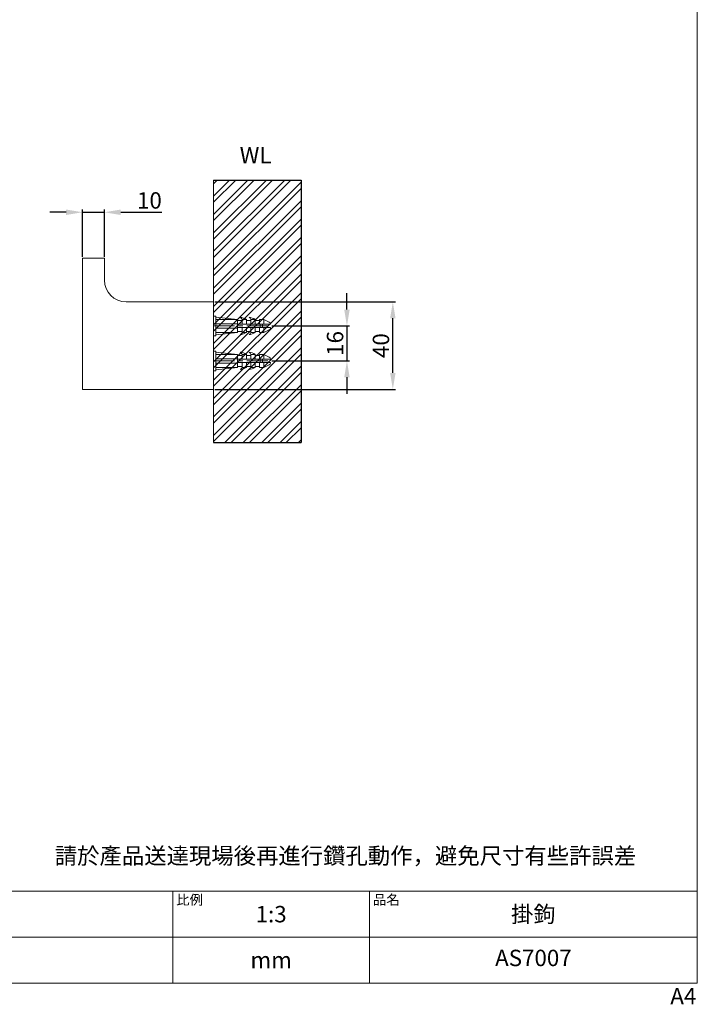
# Model space of a CAD drawing. Units: millimetres. Extents: x 2652 to 3282, y 1255 to 2156.
# Drawn here: x 2972 to 3282, y 1255 to 1706 of the extents above; entities that cross this region are included whole.
import ezdxf

# ---------------------------------------------------------------- set-up
doc = ezdxf.new("R2010")
doc.units = ezdxf.units.MM
doc.linetypes.add('CENTER', pattern=[50.8, 31.75, -6.35, 6.35, -6.35])
doc.layers.get('Defpoints').update_dxf_attribs({"color": 8})
for name, color, linetype, lineweight in [('C', 1, 'CENTER', 5), ('DIM', 3, 'Continuous', 5), ('I', 7, 'Continuous', 15), ('PV', 7, 'Continuous', 15)]:
    doc.layers.add(name, color=color, linetype=linetype, lineweight=lineweight)
doc.styles.add('ETCH', font='txt')
doc.styles.get("Standard").update_dxf_attribs({"font": 'arial.ttf'})
doc.dimstyles.new('ISO-25', dxfattribs={"dimtxt": 7.5, "dimasz": 7.5, "dimexe": 1.25, "dimexo": 0.625, "dimtad": 1, "dimtxsty": 'Standard', "dimcen": 2.5, "dimadec": 0, "dimazin": 0, "dimtfac": 1, "dimtmove": 0, "dimatfit": 3, "dimfxl": 1, "dimarcsym": 0})

# ---------------------------------------------------------------- blocks, each defined once
blk = doc.blocks.new('*D5')
at = {"layer": 'Defpoints', "color": 0, "transparency": 16777216}
for p in [(3010.8, 1617.58), (3000.8, 1596.58), (3010.8, 1596.58)]:
    blk.add_point(p, dxfattribs=at)
at = {"layer": 'DIM', "color": 0, "lineweight": -2, "transparency": 16777216}
for p, q in [((2993.3, 1617.58), (2985.8, 1617.58)), ((3000.8, 1597.2), (3000.8, 1618.83)), ((3000.8, 1617.58), (3010.8, 1617.58)), ((3010.8, 1597.2), (3010.8, 1618.83)), ((3018.3, 1617.58), (3037.06, 1617.58))]:
    blk.add_line(p, q, dxfattribs=at)
at = {"layer": 'DIM', "color": 0, "transparency": 16777216}
for points in [[(2993.3, 1618.83), (2993.3, 1616.33), (3000.8, 1617.58)], [(3018.3, 1618.83), (3018.3, 1616.33), (3010.8, 1617.58)]]:
    blk.add_solid(points, dxfattribs=at)
at = {"layer": 'DIM', "color": 0, "transparency": 16777216, "insert": (3031.43, 1622.03), "char_height": 7.5, "attachment_point": 5}
blk.add_mtext('10', dxfattribs=at)
blk = doc.blocks.new('*D6')
at = {"layer": 'Defpoints', "color": 0, "transparency": 16777216}
for p in [(3086.8, 1565.58), (3086.8, 1549.58), (3121.8, 1549.58)]:
    blk.add_point(p, dxfattribs=at)
at = {"layer": 'DIM', "color": 0, "lineweight": -2, "transparency": 16777216}
for p, q in [((3121.8, 1573.08), (3121.8, 1580.58)), ((3087.42, 1565.58), (3123.05, 1565.58)), ((3121.8, 1565.58), (3121.8, 1549.58)), ((3087.42, 1549.58), (3123.05, 1549.58)), ((3121.8, 1542.08), (3121.8, 1534.58))]:
    blk.add_line(p, q, dxfattribs=at)
at = {"layer": 'DIM', "color": 0, "transparency": 16777216}
for points in [[(3120.55, 1573.08), (3123.05, 1573.08), (3121.8, 1565.58)], [(3120.55, 1542.08), (3123.05, 1542.08), (3121.8, 1549.58)]]:
    blk.add_solid(points, dxfattribs=at)
at = {"layer": 'DIM', "color": 0, "transparency": 16777216, "insert": (3117.34, 1557.58), "char_height": 7.5, "attachment_point": 5, "rotation": 90}
blk.add_mtext('16', dxfattribs=at)
blk = doc.blocks.new('*D7')
at = {"layer": 'Defpoints', "color": 0, "transparency": 16777216}
for p in [(3060.8, 1576.58), (3142.8, 1576.58), (3060.8, 1536.58)]:
    blk.add_point(p, dxfattribs=at)
at = {"layer": 'DIM', "color": 0, "lineweight": -2, "transparency": 16777216}
for p, q in [((3061.42, 1576.58), (3144.05, 1576.58)), ((3142.8, 1544.08), (3142.8, 1569.08)), ((3061.42, 1536.58), (3144.05, 1536.58))]:
    blk.add_line(p, q, dxfattribs=at)
at = {"layer": 'DIM', "color": 0, "transparency": 16777216}
for points in [[(3141.55, 1569.08), (3144.05, 1569.08), (3142.8, 1576.58)], [(3141.55, 1544.08), (3144.05, 1544.08), (3142.8, 1536.58)]]:
    blk.add_solid(points, dxfattribs=at)
at = {"layer": 'DIM', "color": 0, "transparency": 16777216, "insert": (3138.34, 1556.58), "char_height": 7.5, "attachment_point": 5, "rotation": 90}
blk.add_mtext('40', dxfattribs=at)

msp = doc.modelspace()

# ---------------------------------------------------------------- hatches: boundary and pattern name
at = {"true_color": 0x636466}
h = msp.add_hatch(dxfattribs=at)
h.set_pattern_fill('ANSI32', color=251, scale=0.625)
h.set_pattern_definition([(45, (830.078, 1162.2416), (-4.209495, 4.209495), []), (45, (832.884, 1162.2416), (-4.209495, 4.209495), [])])
h.paths.add_polyline_path([(3100.799, 1632.288), (3100.799, 1512.288), (3060.799, 1512.288), (3060.799, 1632.288)])

# ---------------------------------------------------------------- linework, layer by layer
at = {"layer": 'C', "ltscale": 0.3}
for p, q in [((3060.799, 1565.576), (3086.799, 1565.576)), ((3060.799, 1549.576), (3086.799, 1549.576))]:
    msp.add_line(p, q, dxfattribs=at)
at = {"layer": 'Defpoints'}
for p, q in [((3060.799, 1632.288), (3100.799, 1632.288)), ((3100.799, 1632.288), (3100.799, 1512.288)), ((3060.799, 1512.288), (3100.799, 1512.288))]:
    msp.add_line(p, q, dxfattribs=at)
at = {"layer": 'I'}
for p, q in [((3282.12, 2156.03), (3282.12, 1265.121)), ((3060.799, 1632.288), (3060.799, 1512.288)), ((3282.12, 1307.03), (2652.12, 1307.03)), ((3042.12, 1307.03), (3042.12, 1265.03)), ((3132.12, 1307.03), (3132.12, 1265.03)), ((3282.12, 1307.03), (3282.12, 1265.03)), ((3282.12, 1286.03), (2772.12, 1286.03)), ((3282.12, 1265.03), (2652.12, 1265.03)), ((3282.12, 1265.03), (2652.12, 1265.03))]:
    msp.add_line(p, q, dxfattribs=at)
at = {"layer": 'PV'}
for p, q in [((3000.799, 1536.576), (3000.799, 1596.576)), ((3010.799, 1596.576), (3000.799, 1596.576)), ((3010.799, 1586.576), (3010.799, 1596.576)), ((3060.799, 1576.576), (3020.799, 1576.576)), ((3060.799, 1536.576), (3060.799, 1576.576)), ((3060.799, 1561.076), (3060.799, 1570.076)), ((3060.799, 1570.076), (3061.799, 1570.076)), ((3061.799, 1570.076), (3061.799, 1561.076)), ((3071.799, 1568.576), (3061.799, 1569.576)), ((3061.799, 1568.576), (3071.799, 1568.576)), ((3071.799, 1562.576), (3071.799, 1568.576)), ((3071.799, 1568.076), (3073.799, 1568.076)), ((3073.799, 1568.576), (3075.799, 1568.576)), ((3073.799, 1566.326), (3073.799, 1568.576)), ((3075.799, 1566.326), (3075.799, 1568.576)), ((3075.799, 1568.076), (3077.799, 1568.076)), ((3077.799, 1568.576), (3079.799, 1568.576)), ((3077.799, 1566.326), (3077.799, 1568.576)), ((3079.799, 1566.326), (3079.799, 1568.576)), ((3079.799, 1568.076), (3081.799, 1568.076)), ((3081.799, 1568.576), (3083.799, 1568.576)), ((3081.799, 1566.326), (3081.799, 1568.576)), ((3083.799, 1566.326), (3083.799, 1568.576)), ((3086.246, 1567.352), (3083.799, 1568.576)), ((3061.799, 1566.576), (3071.799, 1566.576)), ((3061.799, 1564.576), (3071.799, 1564.576)), ((3071.799, 1566.326), (3086.799, 1566.326)), ((3071.799, 1564.826), (3086.799, 1564.826)), ((3071.799, 1563.076), (3073.799, 1563.076)), ((3073.799, 1562.576), (3073.799, 1564.826)), ((3075.799, 1562.576), (3075.799, 1564.826)), ((3075.799, 1563.076), (3077.799, 1563.076)), ((3077.799, 1562.576), (3077.799, 1564.826)), ((3079.799, 1562.576), (3079.799, 1564.826)), ((3079.799, 1563.076), (3081.799, 1563.076)), ((3081.799, 1562.576), (3081.799, 1564.826)), ((3082.101, 1564.826), (3082.101, 1566.326)), ((3083.101, 1564.826), (3083.101, 1566.326)), ((3083.799, 1562.576), (3083.799, 1564.826)), ((3083.799, 1562.576), (3086.246, 1563.799)), ((3086.799, 1566.326), (3086.799, 1566.458)), ((3086.799, 1564.694), (3086.799, 1564.826)), ((3061.799, 1561.076), (3060.799, 1561.076)), ((3061.799, 1562.576), (3071.799, 1562.576)), ((3071.799, 1562.576), (3061.799, 1561.576)), ((3073.799, 1562.576), (3075.799, 1562.576)), ((3077.799, 1562.576), (3079.799, 1562.576)), ((3081.799, 1562.576), (3083.799, 1562.576)), ((3060.799, 1545.076), (3060.799, 1554.076)), ((3060.799, 1554.076), (3061.799, 1554.076)), ((3061.799, 1554.076), (3061.799, 1545.076)), ((3071.799, 1552.576), (3061.799, 1553.576)), ((3061.799, 1552.576), (3071.799, 1552.576)), ((3061.799, 1550.576), (3071.799, 1550.576)), ((3071.799, 1546.576), (3071.799, 1552.576)), ((3071.799, 1552.076), (3073.799, 1552.076)), ((3071.799, 1550.326), (3086.799, 1550.326)), ((3073.799, 1552.576), (3075.799, 1552.576)), ((3073.799, 1550.326), (3073.799, 1552.576)), ((3075.799, 1550.326), (3075.799, 1552.576)), ((3075.799, 1552.076), (3077.799, 1552.076)), ((3077.799, 1552.576), (3079.799, 1552.576)), ((3077.799, 1550.326), (3077.799, 1552.576)), ((3079.799, 1550.326), (3079.799, 1552.576)), ((3079.799, 1552.076), (3081.799, 1552.076)), ((3081.799, 1552.576), (3083.799, 1552.576)), ((3081.799, 1550.326), (3081.799, 1552.576)), ((3082.101, 1548.826), (3082.101, 1550.326)), ((3083.101, 1548.826), (3083.101, 1550.326)), ((3083.799, 1550.326), (3083.799, 1552.576)), ((3086.246, 1551.352), (3083.799, 1552.576)), ((3086.799, 1550.326), (3086.799, 1550.458)), ((3061.799, 1545.076), (3060.799, 1545.076)), ((3061.799, 1548.576), (3071.799, 1548.576)), ((3061.799, 1546.576), (3071.799, 1546.576)), ((3071.799, 1546.576), (3061.799, 1545.576)), ((3071.799, 1548.826), (3086.799, 1548.826)), ((3071.799, 1547.076), (3073.799, 1547.076)), ((3073.799, 1546.576), (3073.799, 1548.826)), ((3073.799, 1546.576), (3075.799, 1546.576)), ((3075.799, 1546.576), (3075.799, 1548.826)), ((3075.799, 1547.076), (3077.799, 1547.076)), ((3077.799, 1546.576), (3077.799, 1548.826)), ((3077.799, 1546.576), (3079.799, 1546.576)), ((3079.799, 1546.576), (3079.799, 1548.826)), ((3079.799, 1547.076), (3081.799, 1547.076)), ((3081.799, 1546.576), (3081.799, 1548.826)), ((3081.799, 1546.576), (3083.799, 1546.576)), ((3083.799, 1546.576), (3083.799, 1548.826)), ((3083.799, 1546.576), (3086.246, 1547.799)), ((3086.799, 1548.694), (3086.799, 1548.826)), ((3060.799, 1536.576), (3000.799, 1536.576))]:
    msp.add_line(p, q, dxfattribs=at)
for centre, radius, start, end in [((3020.799, 1586.576), 10, 180, 270), ((3071.822, 1567.743), 2.145, 22.8407, 56.8993), ((3072.159, 1562.548), 7.042, 58.87309, 83.19197), ((3075.822, 1567.743), 2.145, 22.8407, 56.8993), ((3076.159, 1562.548), 7.042, 58.87309, 83.19197), ((3085.799, 1566.458), 1, 0, 63.43495), ((3085.799, 1564.694), 1, 296.56505, 0), ((3071.822, 1563.408), 2.145, 303.1007, 337.1593), ((3072.159, 1568.604), 7.042, 276.80803, 301.12691), ((3075.822, 1563.408), 2.145, 303.1007, 337.1593), ((3076.159, 1568.604), 7.042, 276.80803, 301.12691), ((3071.822, 1551.743), 2.145, 22.8407, 56.8993), ((3072.159, 1546.548), 7.042, 58.87309, 83.19197), ((3075.822, 1551.743), 2.145, 22.8407, 56.8993), ((3076.159, 1546.548), 7.042, 58.87309, 83.19197), ((3085.799, 1550.458), 1, 0, 63.43495), ((3071.822, 1547.408), 2.145, 303.1007, 337.1593), ((3072.159, 1552.604), 7.042, 276.80803, 301.12691), ((3075.822, 1547.408), 2.145, 303.1007, 337.1593), ((3076.159, 1552.604), 7.042, 276.80803, 301.12691), ((3085.799, 1548.694), 1, 296.56505, 0)]:
    msp.add_arc(centre, radius, start, end, dxfattribs=at)

# ---------------------------------------------------------------- texts
at = {"insert": (3072.744, 1647.418), "char_height": 7.5, "attachment_point": 1}
msp.add_mtext_dynamic_manual_height_columns('WL', width=198.69162, gutter_width=12.5, heights=[0], dxfattribs=at)
at = {"layer": 'I', "style": 'ETCH'}
for s, insert, char_height, attachment_point in [('請於產品送達現場後再進行鑽孔動作，避免尺寸有些許誤差', (3121.135, 1322.25), 7.5, 5), ('比例', (3043.685, 1305.346), 4.5, 1), ('品名', (3133.685, 1305.346), 4.5, 1), ('\\pxqc;1:3', (3087.12, 1296.53), 7.5, 5), ('{\\T0.75;掛鉤}', (3207.12, 1296.53), 7.5, 5), ('AS7007', (3207.12, 1275.53), 7.5, 5), ('\\pxqc;mm', (3087.12, 1275.53), 7.5, 5), ('\\pxqc;A4', (3275.718, 1259.045), 7.5, 5)]:
    msp.add_mtext(s, dxfattribs=dict(at, insert=insert, char_height=char_height, attachment_point=attachment_point))

# ---------------------------------------------------------------- dimensions: what is measured, and where the dimension line sits
at = {"layer": 'DIM'}
dim = msp.add_linear_dim(base=(3010.799, 1617.576), p1=(3000.799, 1596.576), p2=(3010.799, 1596.576), dimstyle='ISO-25', dxfattribs=at)
dim.commit()
dim.dimension.update_dxf_attribs({"geometry": '*D5', "text_midpoint": (3031.43, 1622.03)})
for base, p1, p2, picture, middle in [((3142.799, 1576.576), (3060.799, 1536.576), (3060.799, 1576.576), '*D7', (3138.345, 1556.576)), ((3121.799, 1549.576), (3086.799, 1565.576), (3086.799, 1549.576), '*D6', (3117.345, 1557.576))]:
    dim = msp.add_linear_dim(base=base, p1=p1, p2=p2, angle=90, dimstyle='ISO-25', dxfattribs=at)
    dim.commit()
    dim.dimension.update_dxf_attribs({"geometry": picture, "text_midpoint": middle})

doc.saveas('drawing.dxf')
